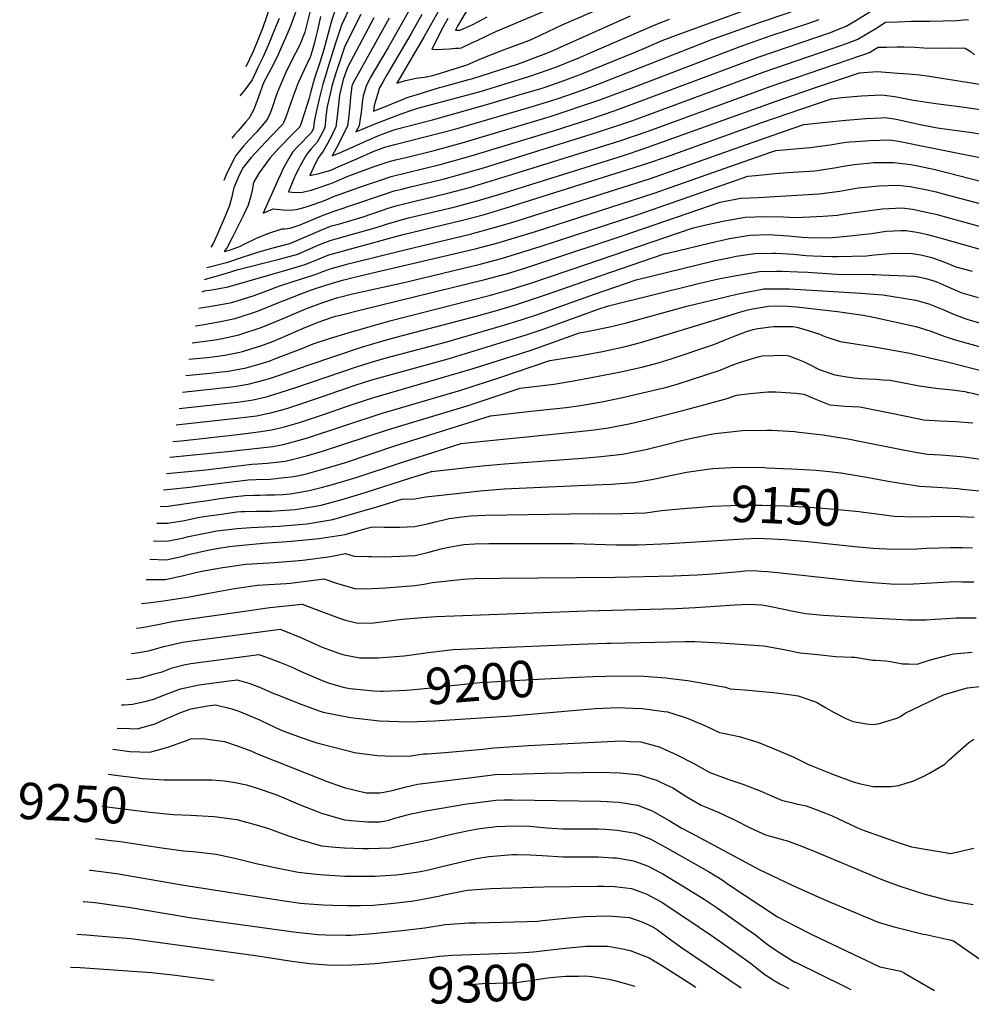
# Model space of a CAD drawing. Units: inches. Extents: x 2630125 to 2636006, y 1485747 to 1491085.
# Drawn here: x 2630125 to 2630878, y 1485834 to 1486612 of the extents above; entities that cross this region are included whole.
import ezdxf
from ezdxf.enums import TextEntityAlignment as Align

# ---------------------------------------------------------------- set-up
doc = ezdxf.new("R2010")
doc.units = ezdxf.units.IN
doc.header["$MEASUREMENT"] = 0
doc.layers.add('tile_2737_20_contour_10ft', color=20, linetype='Continuous')
doc.styles.add('Arial', font='arial.ttf')

msp = doc.modelspace()

# ---------------------------------------------------------------- linework, layer by layer
at = {"layer": 'tile_2737_20_contour_10ft'}
for points, elevation in [([(2630343.23, 1486776.87), (2630344.55, 1486775.04), (2630347.58, 1486770.45), (2630350.17, 1486766.48), (2630352.26, 1486759.99), (2630353.41, 1486756.28), (2630355.37, 1486749.79), (2630352.43, 1486741.08), (2630347.79, 1486727.36), (2630342.73, 1486710.56), (2630340.28, 1486701.93), (2630329.18, 1486658.41), (2630326.62, 1486649.2), (2630324.27, 1486641.76), (2630323.66, 1486639.72), (2630323.67, 1486624.51), (2630317.15, 1486605.16), (2630309.58, 1486586.95), (2630303.86, 1486574.81)], 9010), ([(2630452.88, 1486654.74), (2630416.57, 1486590.25), (2630402.14, 1486566.05), (2630399.03, 1486559.55), (2630396.74, 1486551.96), (2630395.95, 1486546.61), (2630395.04, 1486538.5), (2630394.39, 1486533.9), (2630393.56, 1486528.31), (2630390.99, 1486523.37), (2630398.4, 1486526.72), (2630403.4, 1486528.72), (2630409.67, 1486531.17), (2630426.79, 1486537.59), (2630436.02, 1486540.85), (2630439.94, 1486542.17), (2630490.22, 1486555.76), (2630527.63, 1486567.24), (2630536.19, 1486570.13), (2630543.78, 1486572.71), (2630550.34, 1486575.22), (2630556.32, 1486577.54), (2630568.49, 1486582.59), (2630575.61, 1486585.75), (2630626.36, 1486607.56), (2630629.56, 1486608.8), (2630639.1, 1486612.45)], 8910), ([(2630475.77, 1486654.01), (2630444.97, 1486598.83), (2630423.29, 1486561.95), (2630430.25, 1486564.2), (2630436.23, 1486565.38), (2630438.63, 1486565.83), (2630447.01, 1486567.08), (2630447.46, 1486567.13), (2630450.43, 1486567.82), (2630454.4, 1486568.86), (2630476.32, 1486575.63), (2630479.02, 1486576.57), (2630488.87, 1486580.93), (2630501.73, 1486586.07), (2630507.77, 1486588.21), (2630519.72, 1486592.71), (2630527.7, 1486595.74), (2630531.86, 1486597.54), (2630553.99, 1486608.01), (2630598.61, 1486627.35)], 8890), ([(2630494.69, 1486646.98), (2630472.13, 1486608.31), (2630471.06, 1486606.42), (2630469.8, 1486603.78), (2630473.32, 1486603.86), (2630482.82, 1486608.21), (2630489.05, 1486611.26), (2630494.77, 1486614.35)], 8870), ([(2630463.71, 1486613.13), (2630459.99, 1486606.51), (2630451.07, 1486588.74), (2630453.89, 1486588.57), (2630464.87, 1486589.22), (2630469.72, 1486589.51), (2630472.33, 1486589.76), (2630474.55, 1486589.98), (2630483.79, 1486594.28), (2630486.35, 1486595.48), (2630501.53, 1486602.87), (2630582.99, 1486637.29)], 8880), ([(2630386.53, 1486623.13), (2630379.52, 1486607.78), (2630375.42, 1486595.25), (2630374.64, 1486592.87), (2630368.5, 1486573.19), (2630366.78, 1486567.63), (2630364.88, 1486561.3), (2630361.91, 1486549.61), (2630358.96, 1486536.61), (2630357.93, 1486531.32), (2630357.38, 1486526.46), (2630356.48, 1486524.53), (2630355.49, 1486522.62), (2630344.94, 1486511.82), (2630340.82, 1486507.3), (2630337.87, 1486502.52), (2630333.42, 1486494.39), (2630331.5, 1486490.4), (2630329.39, 1486485.82), (2630317.6, 1486459.22), (2630325.49, 1486462.63), (2630328.08, 1486462.22), (2630333.25, 1486461.82), (2630338.5, 1486461.66), (2630343.92, 1486461.97), (2630350.86, 1486463.88), (2630357.94, 1486466.18), (2630366.14, 1486469.26), (2630373.94, 1486472.48), (2630397.05, 1486480.7), (2630407.88, 1486484.51), (2630410.41, 1486485.36), (2630418.75, 1486488.17), (2630431.67, 1486491.42), (2630457.56, 1486497.73), (2630482.14, 1486504.54), (2630547.23, 1486524.33), (2630576.05, 1486533.58), (2630595.97, 1486540.37), (2630709.16, 1486582.62), (2630766.36, 1486602.14), (2630772.63, 1486604.58), (2630778.64, 1486607.12), (2630786.33, 1486611.6), (2630815.77, 1486629.9)], 8950), ([(2630354.61, 1486619.23), (2630351.78, 1486607.53), (2630350.59, 1486602.39), (2630346.43, 1486592.39), (2630343.13, 1486585.72), (2630336.19, 1486572.13), (2630331.19, 1486560.67), (2630328.67, 1486554.32), (2630327.06, 1486549.96), (2630325.55, 1486544.95), (2630324.27, 1486541.26), (2630323.21, 1486538.29), (2630320.89, 1486533.87), (2630319.65, 1486531.83), (2630312.24, 1486523.24), (2630306.19, 1486516.88), (2630302.05, 1486512.26), (2630299.24, 1486508.88), (2630295.93, 1486504.79), (2630291.09, 1486495.52), (2630288.36, 1486489.48), (2630286.35, 1486484.93)], 8980), ([(2630374.91, 1486621.63), (2630371.77, 1486612.09), (2630371.03, 1486609.23), (2630365.51, 1486588.6), (2630362.09, 1486577.55), (2630358.09, 1486565.91), (2630355.25, 1486555.5), (2630353.94, 1486550.13), (2630347.75, 1486531.12), (2630346.5, 1486527.34), (2630344.93, 1486525.74), (2630340.01, 1486520.78), (2630337.69, 1486518.48), (2630333.35, 1486514.04), (2630330.2, 1486510.8), (2630322.76, 1486502.61), (2630319.29, 1486497.99), (2630314.42, 1486490.94), (2630309.88, 1486483.48), (2630308.85, 1486477.42), (2630307.58, 1486471.88), (2630305.79, 1486465.49), (2630301.8, 1486457.03), (2630299.17, 1486451.7), (2630293.24, 1486440.09), (2630288.96, 1486432.14), (2630286.71, 1486428.86), (2630290.85, 1486429.84), (2630299.56, 1486433.05), (2630301.94, 1486434.3), (2630311.85, 1486439.09), (2630322.02, 1486443.29), (2630332.54, 1486446.73), (2630334.59, 1486446.87), (2630338.91, 1486447.42), (2630346.88, 1486449.9), (2630363.79, 1486457.06), (2630372.81, 1486460.61), (2630410.25, 1486473.15), (2630421.14, 1486476.71), (2630427.33, 1486478.25), (2630434.08, 1486479.9), (2630459.97, 1486486.17), (2630475.09, 1486490.17), (2630491.83, 1486495.07), (2630581.26, 1486522.96), (2630609.07, 1486532.25), (2630713.94, 1486570.93), (2630775.34, 1486592.08), (2630781.23, 1486594.24), (2630787.88, 1486596.77), (2630795.03, 1486601.01), (2630802.15, 1486605.27), (2630809.94, 1486610.1), (2630819.56, 1486610.56), (2630830.5, 1486610.88), (2630844.9, 1486610.94), (2630855.53, 1486611.13), (2630866.42, 1486611.63), (2630871.63, 1486612.03), (2630875.4, 1486612.36)], 8960), ([(2630344.17, 1486620.64), (2630338.65, 1486605.8), (2630337.17, 1486602.13), (2630331.28, 1486588.76), (2630328.5, 1486582.71), (2630323.6, 1486573.07), (2630317.91, 1486562.26), (2630316.72, 1486559.37), (2630314.94, 1486554.09), (2630311.88, 1486545.25), (2630309.93, 1486540.51), (2630307.27, 1486535.89), (2630306.17, 1486534.09), (2630303.83, 1486531.3), (2630297.88, 1486524.21), (2630294.91, 1486521.09), (2630292.87, 1486518.41)], 8990), ([(2630417.1, 1486613.24), (2630415.89, 1486611.09), (2630388.5, 1486561.82), (2630388.11, 1486560.89), (2630387.8, 1486559.77), (2630387.38, 1486557.36), (2630386.73, 1486550.88), (2630386.23, 1486544.53), (2630385.36, 1486536.19), (2630384.14, 1486527.83), (2630382.26, 1486523.96), (2630380.33, 1486520.08), (2630375.47, 1486510.82), (2630372.26, 1486504.48), (2630379.38, 1486507.4), (2630401.75, 1486517.47), (2630407.63, 1486520.05), (2630411.71, 1486521.69), (2630420.5, 1486524.89), (2630422.74, 1486525.69), (2630449.39, 1486532.44), (2630451.62, 1486533.01), (2630497.08, 1486545.95), (2630523.43, 1486553.66), (2630529.42, 1486555.45), (2630539.03, 1486558.36), (2630545.86, 1486560.68), (2630556.99, 1486564.52), (2630569.54, 1486569.34), (2630611.87, 1486586.38), (2630620.62, 1486590.25), (2630633.09, 1486595.62), (2630635.38, 1486596.53), (2630645.81, 1486600.55), (2630700.08, 1486620.19)], 8920), ([(2630362.92, 1486614.76), (2630360.49, 1486603.87), (2630359.24, 1486598.5), (2630357.9, 1486593.04), (2630354.94, 1486582.92), (2630354.48, 1486581.99), (2630349.9, 1486572.56), (2630345.36, 1486562.23), (2630341.19, 1486551.56), (2630339.31, 1486546.3), (2630335.59, 1486534.95), (2630333.23, 1486529.56), (2630331.64, 1486527.92), (2630323.71, 1486519.7), (2630308.14, 1486503.23), (2630305.67, 1486500.39), (2630301.66, 1486495.22), (2630298.5, 1486489.31), (2630294.23, 1486479.24), (2630293.85, 1486477.08), (2630292.61, 1486471.12), (2630291.02, 1486465.16), (2630287.53, 1486456.71), (2630280.84, 1486441.54), (2630277.62, 1486434.67), (2630276.11, 1486432.41)], 8970), ([(2630330.09, 1486613.11), (2630325.05, 1486600.39), (2630322.52, 1486594.29), (2630317.27, 1486582.3), (2630313.69, 1486574.81), (2630308.73, 1486564.68), (2630302.96, 1486556.75), (2630299.63, 1486552.4), (2630299.35, 1486551.64)], 9000), ([(2630394.71, 1486616.29), (2630392.46, 1486611.72), (2630382.01, 1486590.54), (2630377.06, 1486576.15), (2630374.66, 1486569), (2630371.98, 1486559.6), (2630371.33, 1486556.92), (2630368.5, 1486544.48), (2630367.93, 1486541.84), (2630367.21, 1486535.26), (2630366.55, 1486529.65), (2630366.22, 1486526.91), (2630364.42, 1486523.04), (2630363.43, 1486521.02), (2630361.68, 1486517.79), (2630360.28, 1486515.35), (2630355.55, 1486510.02), (2630354.04, 1486508.25), (2630351.44, 1486505.16), (2630347.04, 1486497.25), (2630345.69, 1486494.47), (2630343.5, 1486489.93), (2630341.67, 1486485.9), (2630337.6, 1486476.05), (2630343.32, 1486475.64), (2630348.66, 1486475.73), (2630355.54, 1486477.46), (2630362.58, 1486479.67), (2630368.61, 1486481.78), (2630373.2, 1486483.4), (2630375.55, 1486484.34), (2630385.4, 1486488.62), (2630394.67, 1486492.06), (2630405.49, 1486495.96), (2630416.34, 1486499.71), (2630422.17, 1486501.22), (2630429.24, 1486503.04), (2630452.9, 1486508.8), (2630475.02, 1486514.83), (2630544.52, 1486535.58), (2630582.98, 1486548.41), (2630610.74, 1486558.75), (2630694.91, 1486590.98), (2630718.57, 1486599.47), (2630749.33, 1486609.4), (2630757.38, 1486612.2)], 8940), ([(2630405.18, 1486613.72), (2630384.35, 1486574.31), (2630380.89, 1486564.77), (2630377.93, 1486552.36), (2630376.65, 1486540.28), (2630376.19, 1486535.72), (2630375.08, 1486527.36), (2630372.68, 1486522.32), (2630371.37, 1486519.62), (2630370.3, 1486517.55), (2630368.55, 1486514.32), (2630365.06, 1486508.09), (2630361.4, 1486503.16), (2630359.32, 1486499.17), (2630357.35, 1486495.17), (2630354.59, 1486488.97), (2630361.8, 1486490.66), (2630366.47, 1486491.92), (2630371.11, 1486493.28), (2630377.48, 1486495.94), (2630386.11, 1486499.73), (2630391.71, 1486502.25), (2630404.66, 1486507.99), (2630413.91, 1486511.3), (2630421.76, 1486513.34), (2630469.15, 1486525.54), (2630532.18, 1486544), (2630550.15, 1486549.63), (2630570.01, 1486556.46), (2630582.64, 1486561.23), (2630673.05, 1486596.63), (2630709.35, 1486609.8), (2630735.25, 1486618.26)], 8930), ([(2630442.98, 1486616.2), (2630434.27, 1486600.71), (2630415.37, 1486568.43), (2630412.45, 1486563.34), (2630409.59, 1486558.24), (2630406.13, 1486546.91), (2630405.37, 1486544.42), (2630404.74, 1486539.72), (2630407.59, 1486540.84), (2630414.44, 1486543.54), (2630421.27, 1486546.49), (2630427.12, 1486548.82), (2630430.18, 1486549.97), (2630433.14, 1486551.08), (2630438.53, 1486552.78), (2630457.15, 1486558.64), (2630461.21, 1486559.72), (2630480.34, 1486564.76), (2630483.35, 1486565.58), (2630518.71, 1486577.05), (2630522.33, 1486578.24), (2630532.83, 1486582.15), (2630541.07, 1486585.34), (2630545.55, 1486587.23), (2630608.26, 1486615.32)], 8900), ([(2630272.94, 1486416.12), (2630289.72, 1486420.47), (2630301.2, 1486424.33), (2630308.63, 1486426.85), (2630312.67, 1486428.15), (2630324.44, 1486431.58), (2630338.68, 1486435.24), (2630359.03, 1486443.85), (2630362.68, 1486445.45), (2630371.71, 1486449.06), (2630379.12, 1486451.12), (2630396.77, 1486456.35), (2630411.29, 1486461.34), (2630416.46, 1486463.04), (2630423.54, 1486465.24), (2630430.14, 1486466.86), (2630436.48, 1486468.41), (2630463.52, 1486474.91), (2630480.91, 1486479.56), (2630515.19, 1486489.94), (2630599.69, 1486516.48), (2630622.21, 1486524.11), (2630718.67, 1486559.36), (2630790.46, 1486583.77), (2630797.28, 1486586.23), (2630804.12, 1486590.31), (2630810.56, 1486590.46), (2630818.97, 1486590.65), (2630824.68, 1486590.6), (2630832.97, 1486590.34), (2630840.17, 1486589.8), (2630851.65, 1486589.65), (2630862.37, 1486589.98), (2630872.98, 1486589.54), (2630877.59, 1486586.87), (2630880.33, 1486584.33)], 8970), ([(2630271.12, 1486406.76), (2630288.67, 1486411.74), (2630297.84, 1486414.63), (2630330.32, 1486422.77), (2630338.09, 1486424.86), (2630344.87, 1486426.78), (2630352.53, 1486430.11), (2630361.6, 1486434.07), (2630370.63, 1486437.65), (2630374.35, 1486438.68), (2630388.2, 1486442.48), (2630406.1, 1486447.48), (2630415.01, 1486450.41), (2630425.94, 1486453.75), (2630432.55, 1486455.37), (2630469.34, 1486464.28), (2630486.74, 1486468.91), (2630503.92, 1486474.02), (2630602.58, 1486504.85), (2630618.24, 1486509.97), (2630723.38, 1486547.84), (2630754.55, 1486558.58), (2630771.06, 1486564.13), (2630789.29, 1486570.14), (2630803.4, 1486571.12), (2630819.97, 1486569.94), (2630828.32, 1486569.3), (2630836.7, 1486568.48), (2630844.53, 1486567.46), (2630890.99, 1486560.05)], 8980), ([(2630269.23, 1486397.09), (2630271.24, 1486397.69), (2630276.88, 1486398.56), (2630289.97, 1486400.83), (2630336.55, 1486414.25), (2630350.91, 1486418.51), (2630360.5, 1486422.59), (2630363.68, 1486423.86), (2630369.53, 1486426.12), (2630379.36, 1486428.88), (2630385.79, 1486430.66), (2630428.36, 1486442.19), (2630475.23, 1486453.54), (2630492.62, 1486458.17), (2630509.82, 1486463.26), (2630621.14, 1486498.32), (2630636.56, 1486503.66), (2630711.98, 1486530.75), (2630742.76, 1486541.48), (2630759.27, 1486547.04), (2630767.22, 1486549.68), (2630775.33, 1486550.51), (2630791, 1486551.82), (2630806.75, 1486552.7), (2630815.06, 1486551.62), (2630817.15, 1486551.29), (2630832.15, 1486548.47), (2630849.56, 1486545.82), (2630872.4, 1486542.94), (2630884.83, 1486541.13)], 8990), ([(2630266.66, 1486383.92), (2630279.59, 1486386.17), (2630292.66, 1486388.56), (2630310.4, 1486394.18), (2630321.76, 1486398.39), (2630327.95, 1486400.69), (2630331.51, 1486402.1), (2630342.9, 1486405.55), (2630357.12, 1486410.01), (2630359.39, 1486410.97), (2630364.77, 1486413.12), (2630368.42, 1486414.45), (2630370.67, 1486415.12), (2630384.68, 1486418.98), (2630430.81, 1486430.47), (2630481.21, 1486442.62), (2630498.47, 1486447.23), (2630514.24, 1486451.86), (2630624.03, 1486486.66), (2630699.81, 1486513.53), (2630731.49, 1486524.58), (2630745.15, 1486529.22), (2630762.92, 1486531.19), (2630778.56, 1486532.69), (2630794.21, 1486534.15), (2630806.79, 1486534.68), (2630810, 1486534.8), (2630818.35, 1486533.5), (2630826.82, 1486531.57), (2630832.58, 1486530.21), (2630837.24, 1486529.32), (2630849.55, 1486527.01), (2630852.56, 1486526.45), (2630876.42, 1486523.22), (2630886.23, 1486521.69)], 9000), ([(2630263.97, 1486370.08), (2630269.35, 1486370.9), (2630282.43, 1486373.22), (2630295.44, 1486375.87), (2630313.15, 1486381.62), (2630328.61, 1486387.91), (2630348.06, 1486395.52), (2630355.85, 1486398.47), (2630367.25, 1486402.21), (2630380.19, 1486406.07), (2630383.54, 1486406.99), (2630398.47, 1486410.7), (2630485.24, 1486430.89), (2630502.28, 1486435.42), (2630533.05, 1486444.74), (2630626.94, 1486474.99), (2630687.6, 1486496.42), (2630703.43, 1486501.96), (2630719.28, 1486507.46), (2630723.09, 1486508.76), (2630734.98, 1486509.88), (2630747.41, 1486510.84), (2630750.66, 1486511.12), (2630753.99, 1486511.57), (2630766.17, 1486513.3), (2630776.85, 1486514.94), (2630781.69, 1486515.48), (2630786.51, 1486515.88), (2630797.37, 1486516.73), (2630813.21, 1486517.13), (2630821.57, 1486515.78), (2630843.56, 1486511.46), (2630888.45, 1486502.34)], 9010), ([(2630261.37, 1486356.76), (2630271.7, 1486357.86), (2630279.45, 1486358.98), (2630285.31, 1486360.04), (2630298.28, 1486362.88), (2630315.99, 1486368.66), (2630333.39, 1486375.86), (2630350.05, 1486383.03), (2630352.51, 1486384.07), (2630364.79, 1486388.6), (2630376.58, 1486392.44), (2630378.94, 1486393.12), (2630387.29, 1486395.14), (2630394.23, 1486396.76), (2630430.09, 1486404.71), (2630489.11, 1486418.86), (2630506.15, 1486423.4), (2630521.41, 1486428.06), (2630536.63, 1486432.83), (2630614.29, 1486458.11), (2630691.21, 1486484.89), (2630701.02, 1486488.31), (2630706.94, 1486489.04), (2630722.57, 1486490.62), (2630732.24, 1486491.4), (2630745.1, 1486492.12), (2630754.01, 1486492.66), (2630769.49, 1486495.04), (2630774.94, 1486496.01), (2630784.94, 1486497.59), (2630795.93, 1486498.77), (2630800.55, 1486499.21), (2630805.9, 1486499.3), (2630816.44, 1486499.29), (2630829.85, 1486497.57), (2630835.53, 1486496.63), (2630849.28, 1486493.69), (2630886.15, 1486484.13)], 9020), ([(2630258.84, 1486343.74), (2630273.27, 1486345.13), (2630281.82, 1486346.19), (2630287.35, 1486346.97), (2630299.05, 1486349.31), (2630301.15, 1486349.77), (2630316.48, 1486354.62), (2630325.69, 1486358.07), (2630331.25, 1486360.32), (2630349.46, 1486368.16), (2630361.07, 1486372.91), (2630372.45, 1486376.89), (2630375.01, 1486377.67), (2630378.44, 1486378.58), (2630397.12, 1486383.23), (2630493.04, 1486406.67), (2630510.06, 1486411.27), (2630525.3, 1486415.98), (2630540.48, 1486420.88), (2630601.66, 1486441.19), (2630678.95, 1486467.85), (2630695.06, 1486470.95), (2630709.1, 1486471.6), (2630757.32, 1486474.43), (2630771.75, 1486476.35), (2630773.86, 1486476.64), (2630788.29, 1486479.1), (2630804.49, 1486480.86), (2630819.7, 1486481.37), (2630826.84, 1486480.57), (2630829.5, 1486480.16), (2630841.42, 1486477.95), (2630849.9, 1486475.95), (2630855.54, 1486474.5), (2630955.39, 1486448.09)], 9030), ([(2630256.29, 1486330.68), (2630275.36, 1486332.6), (2630282.4, 1486333.38), (2630289.77, 1486334.29), (2630299.78, 1486336.02), (2630303.98, 1486336.85), (2630315.11, 1486339.95), (2630322.21, 1486342.27), (2630327.43, 1486344.17), (2630347.63, 1486351.9), (2630357.03, 1486355.82), (2630370.93, 1486360.45), (2630384.72, 1486364.57), (2630417.79, 1486373.97), (2630480.71, 1486390.08), (2630497.33, 1486394.43), (2630513.98, 1486399.09), (2630529.2, 1486403.85), (2630544.11, 1486408.83), (2630573.6, 1486418.97), (2630656.89, 1486447.39), (2630666.79, 1486449.7), (2630682.62, 1486453.01), (2630698.91, 1486456.13), (2630714.39, 1486456.42), (2630729.24, 1486456.14), (2630738.47, 1486455.78), (2630750.06, 1486456.24), (2630760.55, 1486456.69), (2630771.95, 1486457.71), (2630776.17, 1486458.25), (2630791.66, 1486460.59), (2630807.18, 1486462.7), (2630822.95, 1486463.46), (2630831.29, 1486462.26), (2630839.71, 1486460.61), (2630847.13, 1486458.97), (2630849.79, 1486458.29), (2630861.13, 1486455.29), (2630952.81, 1486429.91)], 9040), ([(2630253.73, 1486317.54), (2630292.49, 1486321.86), (2630299.75, 1486322.92), (2630306.76, 1486324.12), (2630317.93, 1486327.05), (2630321.67, 1486328.24), (2630328.96, 1486330.61), (2630353.06, 1486339.08), (2630395.35, 1486353.11), (2630409.47, 1486357.51), (2630416.29, 1486359.35), (2630422.75, 1486361.08), (2630486.14, 1486377.77), (2630503.08, 1486382.48), (2630517.89, 1486386.94), (2630541.71, 1486394.81), (2630576.62, 1486407.1), (2630634.82, 1486426.93), (2630638.68, 1486427.85), (2630670.5, 1486435.41), (2630686.46, 1486439.02), (2630702.63, 1486441.78), (2630717.7, 1486442.17), (2630733.14, 1486441.12), (2630743.83, 1486440.25), (2630748.6, 1486440.02), (2630763.83, 1486439.78), (2630768.06, 1486439.85), (2630779.32, 1486440.93), (2630798.91, 1486443.19), (2630810.42, 1486444.89), (2630822.03, 1486445.44), (2630826.2, 1486445.58), (2630834.57, 1486444.19), (2630838.64, 1486443.28), (2630843.04, 1486442.27), (2630852.74, 1486439.79), (2630935.25, 1486416.42)], 9050), ([(2630251.22, 1486304.66), (2630299.31, 1486310.07), (2630309.52, 1486311.51), (2630320.91, 1486314.27), (2630331.83, 1486317.5), (2630343.43, 1486321.32), (2630391.4, 1486337.65), (2630393.83, 1486338.44), (2630406.56, 1486342.46), (2630414.79, 1486344.72), (2630419.85, 1486346.09), (2630462.9, 1486357.51), (2630506.14, 1486370.1), (2630521.77, 1486374.89), (2630536.07, 1486379.67), (2630579.65, 1486395.22), (2630612.75, 1486406.47), (2630674.14, 1486421.37), (2630687.16, 1486424.15), (2630691.84, 1486425.08), (2630706.41, 1486427.23), (2630720.42, 1486427.56), (2630723.17, 1486427.45), (2630736.87, 1486426.77), (2630747.16, 1486425.8), (2630752.38, 1486425.42), (2630759.76, 1486425.1), (2630767.69, 1486424.88), (2630772.39, 1486424.87), (2630794.89, 1486425.4), (2630801.23, 1486426.15), (2630813.61, 1486427.29), (2630829.46, 1486427.61), (2630837.85, 1486426.13), (2630844.52, 1486424.6), (2630846.5, 1486424.02), (2630855.93, 1486420.73), (2630865.49, 1486416.84), (2630878.3, 1486413.33)], 9060), ([(2630248.71, 1486291.78), (2630298.83, 1486297.24), (2630312.27, 1486298.95), (2630319.67, 1486300.44), (2630323.57, 1486301.29), (2630333.29, 1486303.93), (2630337.82, 1486305.27), (2630342.57, 1486306.81), (2630364.42, 1486314.09), (2630390.3, 1486323.12), (2630403.63, 1486327.36), (2630416.95, 1486331.14), (2630463.93, 1486344.03), (2630525.62, 1486362.93), (2630539.9, 1486367.79), (2630582.69, 1486383.29), (2630590.69, 1486386.01), (2630661.9, 1486403.44), (2630670.86, 1486405.63), (2630677.84, 1486407.13), (2630690.39, 1486409.51), (2630710.11, 1486412.94), (2630723.53, 1486413.23), (2630728.16, 1486413.2), (2630740.47, 1486412.88), (2630748.4, 1486412.49), (2630755.89, 1486411.91), (2630771.28, 1486411.05), (2630798.96, 1486410.56), (2630801.74, 1486410.59), (2630806.74, 1486410.53), (2630832.79, 1486409.28), (2630835.95, 1486408.77), (2630841.66, 1486407.43), (2630848.78, 1486405.44), (2630850.99, 1486404.55), (2630860.63, 1486400.28), (2630870.28, 1486396.06), (2630883.09, 1486392.51)], 9070), ([(2630246.14, 1486278.59), (2630252.77, 1486279.21), (2630297.43, 1486284.19), (2630315.73, 1486286.44), (2630324.02, 1486287.93), (2630333.29, 1486289.96), (2630342.56, 1486292.68), (2630347.03, 1486294.03), (2630364.42, 1486299.74), (2630389.58, 1486308.46), (2630405.07, 1486313.48), (2630483.79, 1486336.26), (2630529.49, 1486350.92), (2630567.71, 1486364.56), (2630573.49, 1486365.58), (2630591.87, 1486369.17), (2630596.19, 1486370.23), (2630605.02, 1486372.47), (2630652.69, 1486385.51), (2630692.3, 1486395.04), (2630697.56, 1486396.24), (2630713.63, 1486399.38), (2630728.79, 1486399.43), (2630734, 1486399.26), (2630790.36, 1486395.98), (2630804.44, 1486394.96), (2630807.63, 1486394.72), (2630833.76, 1486390.42), (2630844.17, 1486387.49), (2630849.38, 1486385.47), (2630854.6, 1486383.25), (2630862.69, 1486379.72), (2630865.02, 1486378.8), (2630875.11, 1486375.08), (2630891.78, 1486370.28)], 9080), ([(2630243.72, 1486266.18), (2630291.97, 1486270.91), (2630325.33, 1486274.73), (2630333.29, 1486276.32), (2630341.19, 1486278.26), (2630351.83, 1486281.38), (2630410.87, 1486300.86), (2630473.85, 1486319.3), (2630505.67, 1486329.52), (2630544.32, 1486342.65), (2630567.51, 1486346.4), (2630586.02, 1486349.84), (2630604.21, 1486353.68), (2630617.21, 1486357.16), (2630677.76, 1486375.54), (2630693.63, 1486380.63), (2630701.08, 1486382.66), (2630706.28, 1486383.75), (2630717.19, 1486385.68), (2630727.55, 1486385.77), (2630732.35, 1486385.7), (2630739.34, 1486385.13), (2630772.02, 1486381.31), (2630792.27, 1486378.39), (2630800.35, 1486377.03), (2630833.9, 1486369.65), (2630845.67, 1486365.98), (2630854.75, 1486362.41), (2630857.67, 1486361.27), (2630866.8, 1486358.5), (2630877.26, 1486355.49), (2630946.13, 1486336.08)], 9090), ([(2630241.2, 1486253.23), (2630246.98, 1486253.74), (2630272.14, 1486256.34), (2630308.61, 1486260.71), (2630313.32, 1486260.93), (2630320.66, 1486261.6), (2630332.78, 1486262.78), (2630334.89, 1486263.05), (2630342.56, 1486264.79), (2630351.83, 1486267.2), (2630364.41, 1486270.94), (2630416.71, 1486288.15), (2630478.84, 1486306.87), (2630520.92, 1486320.74), (2630536.36, 1486322.56), (2630547.41, 1486323.96), (2630564.56, 1486326.74), (2630599.09, 1486333.43), (2630617.21, 1486337.35), (2630630.16, 1486340.9), (2630640.23, 1486344), (2630674.18, 1486355.2), (2630683.05, 1486359.06), (2630689.56, 1486361.6), (2630700.03, 1486365.62), (2630705.12, 1486367.08), (2630708.86, 1486367.91), (2630721.34, 1486369.68), (2630734.15, 1486369.57), (2630736.57, 1486369.45), (2630739.62, 1486369.09), (2630749.56, 1486366.09), (2630757.12, 1486363.7), (2630761.78, 1486361.58), (2630774.11, 1486357.77), (2630801.25, 1486353.53), (2630829.15, 1486348.34), (2630846.01, 1486344.6), (2630859.82, 1486341.36), (2630900.79, 1486330.93)], 9100), ([(2630238.7, 1486240.38), (2630244.04, 1486240.84), (2630259.43, 1486242.51), (2630266.98, 1486243.51), (2630305.79, 1486248.34), (2630311.8, 1486248.61), (2630323.13, 1486248.96), (2630329.76, 1486249.51), (2630341.94, 1486250.99), (2630344.46, 1486251.38), (2630351.83, 1486253.17), (2630366.52, 1486257.16), (2630381.77, 1486261.8), (2630422.57, 1486275.41), (2630497.52, 1486298.83), (2630529.31, 1486302.49), (2630557.23, 1486305.55), (2630568.57, 1486307.05), (2630585.44, 1486310.06), (2630601.94, 1486313.36), (2630633.51, 1486320.76), (2630635.85, 1486321.36), (2630645.07, 1486324.02), (2630679.04, 1486335.11), (2630689, 1486339.37), (2630694.49, 1486341.2), (2630705.55, 1486344.56), (2630710.29, 1486345.88), (2630712.28, 1486346.28), (2630730.71, 1486346.77), (2630733.36, 1486346.41), (2630740.27, 1486343.76), (2630745.54, 1486341.64), (2630750.69, 1486338.93), (2630757.52, 1486335.68), (2630769.76, 1486331.31), (2630779.26, 1486329.77), (2630784.91, 1486329.06), (2630790.36, 1486328.54), (2630802.12, 1486327.89), (2630807.72, 1486327.46), (2630813.62, 1486327.01), (2630816.25, 1486326.47), (2630836.72, 1486322.53), (2630849.7, 1486320.87), (2630862.64, 1486319.46), (2630872.56, 1486318.11), (2630875.51, 1486317.46), (2630877.57, 1486317), (2630888, 1486314.52)], 9110), ([(2630236.15, 1486227.33), (2630242.36, 1486227.54), (2630261.93, 1486230.3), (2630271.99, 1486231.73), (2630281.69, 1486233.27), (2630293.24, 1486234.77), (2630302.95, 1486235.84), (2630310.36, 1486236.09), (2630314.89, 1486236.24), (2630319.87, 1486236.38), (2630326.78, 1486236.43), (2630333.14, 1486236.73), (2630338.83, 1486237.34), (2630346.85, 1486238.58), (2630353.99, 1486239.74), (2630364.5, 1486242.43), (2630372.34, 1486244.49), (2630375.14, 1486245.34), (2630391.16, 1486250.27), (2630428.44, 1486262.64), (2630474.13, 1486276.92), (2630491.7, 1486278.78), (2630523.35, 1486282.09), (2630567.56, 1486286.45), (2630579.44, 1486287.8), (2630590.66, 1486289.4), (2630598.6, 1486290.89), (2630607.06, 1486292.6), (2630621.55, 1486296.06), (2630653.46, 1486304.08), (2630684.49, 1486312.61), (2630692, 1486315.15), (2630702.44, 1486316.48), (2630716.71, 1486317.96), (2630723.06, 1486317.91), (2630738.85, 1486316.82), (2630745.18, 1486316.12), (2630755.32, 1486311.9), (2630765.88, 1486307.73), (2630777.88, 1486306.68), (2630789.49, 1486305.9), (2630798.89, 1486304.12), (2630813.19, 1486301.31), (2630836.58, 1486296.44), (2630839.86, 1486295.83), (2630852.75, 1486294.95), (2630865.59, 1486294.48), (2630879.06, 1486293.44)], 9120), ([(2630233.55, 1486213.98), (2630241.84, 1486214.05), (2630255.23, 1486216.26), (2630265.85, 1486218.5), (2630272.45, 1486219.49), (2630284.61, 1486221.25), (2630296.61, 1486222.88), (2630300.08, 1486223.27), (2630302.82, 1486223.36), (2630311.97, 1486223.45), (2630323.85, 1486223.57), (2630327.41, 1486223.74), (2630342.81, 1486224.94), (2630355.84, 1486227.06), (2630363.35, 1486228.32), (2630380.95, 1486233.09), (2630398.25, 1486238.23), (2630434.3, 1486249.88), (2630450.73, 1486255.02), (2630490.7, 1486259.29), (2630508.41, 1486261.03), (2630570.37, 1486265.45), (2630584.87, 1486266.8), (2630601.88, 1486268.63), (2630620.23, 1486272.27), (2630638.25, 1486276.75), (2630649.43, 1486279.68), (2630656.28, 1486281.2), (2630672, 1486284.48), (2630675.19, 1486284.9), (2630696.77, 1486287.38), (2630716.04, 1486287.69), (2630719.82, 1486287.64), (2630737.92, 1486286.44), (2630741.67, 1486286.05), (2630760.4, 1486283.91), (2630781.68, 1486280.4), (2630787.97, 1486279.24), (2630822.65, 1486272.17), (2630835.15, 1486269.87), (2630843.06, 1486268.7), (2630853.67, 1486268.04), (2630857.45, 1486267.91), (2630871.98, 1486266.38), (2630888.65, 1486264.13)], 9130), ([(2630230.86, 1486200.15), (2630230.98, 1486200.14), (2630241.3, 1486199.93), (2630254.7, 1486202.54), (2630258.38, 1486203.48), (2630280.82, 1486208.08), (2630297.04, 1486209.89), (2630307.98, 1486210.54), (2630330.31, 1486211.74), (2630336.4, 1486212.21), (2630352.1, 1486213.6), (2630372.67, 1486216.95), (2630390.15, 1486221.86), (2630407.52, 1486226.92), (2630427.33, 1486233.11), (2630437.61, 1486233.23), (2630446.24, 1486234.82), (2630463.01, 1486236.81), (2630489.1, 1486239.57), (2630508.11, 1486241.12), (2630525.89, 1486241.99), (2630572.6, 1486244.07), (2630592.88, 1486244.88), (2630610.74, 1486246.08), (2630626.37, 1486248.89), (2630629.78, 1486249.53), (2630652.36, 1486254.35), (2630668.96, 1486256.63), (2630673.31, 1486257.18), (2630692.63, 1486258.24), (2630713.87, 1486257.93), (2630716.12, 1486257.84), (2630735.47, 1486257.05), (2630755.01, 1486255.87), (2630765.33, 1486254.87), (2630774.59, 1486253.86), (2630793.58, 1486250.68), (2630812.1, 1486247.16), (2630831.64, 1486244.13), (2630836.7, 1486243.39), (2630850.86, 1486242.62), (2630866.99, 1486241.37), (2630870.7, 1486240.96), (2630899.66, 1486238.15)], 9140), ([(2630228.03, 1486185.65), (2630240.73, 1486185.17), (2630254.15, 1486188.06), (2630257.5, 1486188.91), (2630273.88, 1486192.69), (2630280.98, 1486193.96), (2630290.6, 1486195.58), (2630295.8, 1486196.17), (2630317.57, 1486198.23), (2630340.09, 1486199.8), (2630361.74, 1486201.84), (2630382.36, 1486205.12), (2630399.88, 1486209.99), (2630403.94, 1486211.2), (2630413.27, 1486210.75), (2630425.46, 1486210.89), (2630437.65, 1486211.3), (2630448.5, 1486213.74), (2630452.68, 1486214.84), (2630459.34, 1486216.5), (2630464.81, 1486217.85), (2630474.6, 1486219.13), (2630481.72, 1486219.71), (2630493.46, 1486220.47), (2630560.38, 1486221.41), (2630577.84, 1486221.63), (2630583.73, 1486221.52), (2630602.04, 1486221.56), (2630620.07, 1486222.3), (2630632.6, 1486224.04), (2630652.96, 1486225.98), (2630660.54, 1486226.53)], 9150), ([(2630660.54, 1486226.53), (2630673.02, 1486227.44), (2630687.6, 1486228.13), (2630692.66, 1486228.26), (2630711.97, 1486228.37), (2630731.02, 1486227.81), (2630750.15, 1486226.73), (2630769.55, 1486225.11), (2630789.06, 1486223.22), (2630792.36, 1486222.7), (2630801.17, 1486221.58)], 9150), ([(2630801.17, 1486221.58), (2630816.59, 1486219.62), (2630833.56, 1486219.09), (2630845.38, 1486219.3), (2630864.06, 1486219.48), (2630868.86, 1486219.26), (2630879.94, 1486218.66)], 9150), ([(2630224.88, 1486169.5), (2630227.31, 1486169.59), (2630229.81, 1486169.42), (2630240.14, 1486169.58), (2630253.54, 1486172.29), (2630264.31, 1486175.11), (2630270.46, 1486176.31), (2630285.73, 1486178.96), (2630303.9, 1486181.63), (2630326.52, 1486183.05), (2630348.93, 1486184.84), (2630355.08, 1486185.59), (2630370.72, 1486187.74), (2630382.78, 1486189.99), (2630389.42, 1486188.06), (2630401.12, 1486187.6), (2630403.28, 1486187.56), (2630413.31, 1486187.44), (2630425.5, 1486187.92), (2630437.69, 1486188.53), (2630448.54, 1486191.03), (2630453.26, 1486192.51), (2630459.38, 1486194), (2630464.5, 1486195.18), (2630470.22, 1486196.17), (2630476.22, 1486197.16), (2630484.93, 1486197.65), (2630496.03, 1486197.93), (2630563.27, 1486197.91), (2630596.93, 1486196.96), (2630614.09, 1486196.95), (2630638.65, 1486198.04), (2630697.83, 1486201.58), (2630708.58, 1486202.12), (2630719.97, 1486201.57), (2630730.08, 1486201), (2630748.33, 1486199.58), (2630785.67, 1486195.47), (2630800, 1486194.23), (2630804.87, 1486193.9), (2630816.56, 1486193.51), (2630834.66, 1486193.85), (2630842.59, 1486194.25), (2630861.17, 1486194.78), (2630870.91, 1486194.76), (2630878.79, 1486194.52)], 9160), ([(2630221.2, 1486150.6), (2630226.94, 1486151.12), (2630238.65, 1486152.69), (2630259.25, 1486155.9), (2630274.46, 1486158.79), (2630294.93, 1486162.43), (2630313.15, 1486165), (2630335.79, 1486166.39), (2630338.8, 1486166.65), (2630357.81, 1486168.89), (2630365.64, 1486170.04), (2630375.49, 1486166.56), (2630390.88, 1486162.09), (2630403.7, 1486162.34), (2630413.96, 1486162.93), (2630437.74, 1486164.63), (2630446.13, 1486166.08), (2630448.58, 1486166.52), (2630451.39, 1486167.22), (2630475.83, 1486169.64), (2630484.58, 1486170.17), (2630504.5, 1486170.68), (2630595.91, 1486171.35), (2630642.01, 1486172.49), (2630660.8, 1486173.17), (2630672.89, 1486173.91), (2630694.5, 1486175.91), (2630698.61, 1486176.22), (2630705.28, 1486176.68), (2630711.65, 1486176.19), (2630716.63, 1486175.79), (2630724.51, 1486174.98), (2630787.53, 1486168.14), (2630799.95, 1486167.17), (2630814.01, 1486166.19), (2630827.2, 1486165.72), (2630846.57, 1486166.79), (2630864.83, 1486167.86), (2630870.54, 1486167.78), (2630879.75, 1486167.58)], 9170), ([(2630217.39, 1486131.02), (2630221.83, 1486131.6), (2630232.96, 1486133.64), (2630247.15, 1486136.63), (2630304.74, 1486144.8), (2630322.96, 1486147.39), (2630348.5, 1486150.1), (2630361.57, 1486145.02), (2630377.04, 1486139.07), (2630382.72, 1486137.42), (2630392.42, 1486134.86), (2630404.89, 1486135.33), (2630415.45, 1486136.45), (2630427.2, 1486138.06), (2630446.76, 1486139.83), (2630454.66, 1486140.28), (2630573.26, 1486144.76), (2630643.89, 1486146.45), (2630659.56, 1486147.25), (2630690.71, 1486149.38), (2630701.84, 1486150.08), (2630711.85, 1486149.4), (2630715.21, 1486149), (2630730.73, 1486145.72), (2630735.4, 1486144.68), (2630746.54, 1486142.7), (2630760.54, 1486141.35), (2630787.48, 1486139.77), (2630828.01, 1486137.62), (2630842.07, 1486137.58), (2630849.17, 1486138), (2630858.25, 1486138.72), (2630865.78, 1486139.14), (2630871.78, 1486139.22), (2630881.57, 1486139.25)], 9180), ([(2630213.47, 1486110.93), (2630215.73, 1486111.22), (2630226.79, 1486113.01), (2630239, 1486116.47), (2630253.68, 1486119.95), (2630267.24, 1486121.77), (2630331.37, 1486130.15), (2630332.37, 1486129.77), (2630347.99, 1486123.24), (2630364.33, 1486116.01), (2630378.64, 1486110.74), (2630381.68, 1486109.96), (2630393.95, 1486107.62), (2630408.58, 1486107.63), (2630428.9, 1486109.12), (2630431.29, 1486109.43), (2630448.19, 1486111.87), (2630467.87, 1486114.15), (2630567.44, 1486118.32), (2630589.38, 1486119.15), (2630592.6, 1486119.25), (2630651.2, 1486120.51), (2630659.14, 1486120.35), (2630679.17, 1486119.44), (2630713.64, 1486116.94), (2630729.78, 1486114.1), (2630732.13, 1486113.66), (2630742.28, 1486111.54), (2630756.26, 1486110.06), (2630770.25, 1486108.68), (2630783.25, 1486108.07), (2630785.57, 1486107.99), (2630799.87, 1486105.84), (2630801.97, 1486105.67), (2630810.23, 1486105.16), (2630813.94, 1486104.61), (2630823.25, 1486102.84), (2630828.01, 1486102.7), (2630834.8, 1486102.55), (2630844.47, 1486105.78), (2630863.72, 1486110.63), (2630878.39, 1486112.01)], 9190), ([(2630209.5, 1486090.52), (2630209.55, 1486090.52), (2630216.1, 1486091.16), (2630220.45, 1486091.8), (2630231.45, 1486094.8), (2630237.6, 1486096.6), (2630245.58, 1486099.67), (2630254.92, 1486101.97), (2630260.25, 1486103.17), (2630276.35, 1486105.27), (2630314.23, 1486110.21), (2630319.31, 1486108.38), (2630331.24, 1486103.87), (2630339.22, 1486100.63), (2630347.72, 1486096.85), (2630364.12, 1486089.68), (2630369.65, 1486087.64), (2630381.81, 1486083.99), (2630386.36, 1486083.24), (2630405.01, 1486081.5), (2630410.36, 1486081.24), (2630412.43, 1486081.32)], 9200), ([(2630205.56, 1486070.34), (2630207.84, 1486070.36), (2630214.21, 1486070.93), (2630223.94, 1486073.02), (2630231.14, 1486075), (2630238.1, 1486077.8), (2630252.06, 1486083.13), (2630266.85, 1486086.32), (2630286.53, 1486088.88), (2630297.09, 1486090.26), (2630306.13, 1486087.46), (2630314.57, 1486084.47), (2630326.12, 1486079.39), (2630330.96, 1486077.41), (2630346.08, 1486071.44), (2630361.05, 1486065.98), (2630364.96, 1486064.56), (2630386.7, 1486060.39), (2630409.65, 1486057.84), (2630432.62, 1486056.94), (2630453.04, 1486057.78), (2630514.26, 1486061.81), (2630580.14, 1486067.41), (2630592.42, 1486068.14), (2630597.5, 1486068.25), (2630610, 1486067.78), (2630617.57, 1486067.44), (2630634.76, 1486065.21), (2630637.32, 1486064.73), (2630649.92, 1486061.03), (2630653.89, 1486059.66), (2630667.94, 1486053.52), (2630678.62, 1486048.46), (2630681.41, 1486048.02), (2630694.19, 1486045.47), (2630708.84, 1486040.76), (2630721.68, 1486035.53), (2630737.35, 1486029.03), (2630748.31, 1486023.58), (2630753.01, 1486021.6), (2630768.68, 1486015.33), (2630784.34, 1486009.44), (2630790.19, 1486008.05), (2630800, 1486005.78), (2630814.24, 1486005.89), (2630820.16, 1486006.52), (2630831.44, 1486009.9), (2630840.3, 1486014), (2630844.71, 1486016.35), (2630856.77, 1486023.55), (2630860.29, 1486026.78), (2630875.86, 1486040.49), (2630879.66, 1486043.32)], 9210), ([(2630412.43, 1486081.32), (2630430.85, 1486082), (2630434.08, 1486082.27), (2630450.37, 1486083.82), (2630466.89, 1486085.74), (2630489.26, 1486088.12), (2630515.59, 1486089.6), (2630545.3, 1486091.19), (2630566.31, 1486092.17)], 9200), ([(2630566.31, 1486092.17), (2630578.54, 1486092.74), (2630598.68, 1486093.22), (2630618.78, 1486093.1), (2630636.02, 1486091.76), (2630640.18, 1486091.31), (2630653.21, 1486089.57), (2630662.54, 1486088.16), (2630683.27, 1486084.3), (2630686.92, 1486083.16), (2630698.28, 1486082.15), (2630712.57, 1486081.02), (2630723.64, 1486079.95), (2630735.41, 1486078.29), (2630740.86, 1486077.4), (2630752.94, 1486073.29), (2630755.22, 1486072.49), (2630761.97, 1486068.63), (2630768.61, 1486064.69), (2630778.95, 1486059.27), (2630784.28, 1486057.11), (2630794.73, 1486055.34), (2630799.94, 1486054.76), (2630805, 1486055.74), (2630819.73, 1486060.01), (2630821.82, 1486061.25), (2630825.43, 1486063.68), (2630855.7, 1486078.31), (2630868.94, 1486082.32), (2630874.63, 1486083.96), (2630884.39, 1486084.82)], 9200), ([(2630201.99, 1486052.02), (2630202.22, 1486052), (2630212.04, 1486051.7), (2630217.99, 1486051.54), (2630232.07, 1486055.31), (2630240.11, 1486058.99), (2630245, 1486061.21), (2630251.58, 1486064.15), (2630260.25, 1486067.2), (2630273.45, 1486069.47), (2630279.96, 1486070.31), (2630292.81, 1486067.15), (2630298.27, 1486065.49), (2630312.72, 1486059.41), (2630314.74, 1486058.53), (2630322.42, 1486054.97), (2630330.7, 1486050.99), (2630333.96, 1486049.67), (2630347.62, 1486044.57), (2630359.93, 1486040.31), (2630385.93, 1486033.63), (2630389.43, 1486032.78), (2630407.93, 1486030.21), (2630414.19, 1486030.02), (2630433.41, 1486029.91), (2630437.51, 1486030.64), (2630444.52, 1486031.66), (2630447.31, 1486031.72), (2630458.02, 1486032.35), (2630461.44, 1486032.57), (2630490.94, 1486035.26), (2630500.42, 1486036.39), (2630527.11, 1486038.11), (2630585.05, 1486041.18), (2630600.72, 1486041.85), (2630607.97, 1486041.51), (2630616.33, 1486041.09), (2630630.85, 1486037.12), (2630644.76, 1486030.94), (2630657.85, 1486024.34), (2630670.79, 1486016.87), (2630686.06, 1486011.33), (2630697.03, 1486007.53), (2630710.63, 1486002.47), (2630715.39, 1486000.36), (2630727.61, 1485995.11), (2630731.71, 1485994.04), (2630735.45, 1485993.12), (2630739.31, 1485992.21), (2630743.42, 1485991.41), (2630747.21, 1485990.44), (2630754.31, 1485987.83), (2630763.77, 1485984.1), (2630767.58, 1485982.53), (2630786.66, 1485973.73), (2630789.15, 1485972.56), (2630792.99, 1485971.1), (2630820.76, 1485961.35), (2630830.31, 1485958.2), (2630844.49, 1485955.71), (2630858.72, 1485953.27), (2630861.2, 1485952.87), (2630869.55, 1485954.59), (2630879.65, 1485957)], 9220), ([(2630198.72, 1486035.23), (2630200.77, 1486034.98), (2630212.13, 1486033.62), (2630228.03, 1486032.93), (2630242.04, 1486036.82), (2630246.51, 1486038.49), (2630255.49, 1486041.76), (2630260.37, 1486043.52), (2630270.22, 1486043.77), (2630279.36, 1486042.49), (2630287.08, 1486041.35), (2630297, 1486038.06), (2630307.75, 1486034.11), (2630313.7, 1486031.39), (2630364.21, 1486011.22), (2630366.66, 1486010.3), (2630381.62, 1486005.06), (2630399.15, 1486000.9), (2630400.74, 1486000.69), (2630409.67, 1486000.83), (2630413.06, 1486001.37), (2630419.54, 1486002.65), (2630429.6, 1486005.37), (2630439.55, 1486007.59), (2630484.7, 1486013.26), (2630501.05, 1486015.18), (2630514.18, 1486015.64), (2630540.74, 1486016.23), (2630584.31, 1486017.13), (2630599.54, 1486016.73), (2630607.82, 1486015.83), (2630615.1, 1486015.01), (2630628.66, 1486010.83), (2630636.89, 1486006.95), (2630641.58, 1486004.65), (2630652.75, 1485997.66), (2630664.16, 1485991.1), (2630666.56, 1485990.09), (2630677.49, 1485985.58), (2630690.31, 1485979.41), (2630702.88, 1485973.12), (2630714.84, 1485967.62), (2630722.6, 1485965.45), (2630729.25, 1485963.65), (2630731.59, 1485963.1), (2630742.18, 1485959.04), (2630752.25, 1485955.16), (2630802.6, 1485934.06), (2630808.39, 1485931.78), (2630818.39, 1485928), (2630822.03, 1485926.78), (2630841.11, 1485920.56), (2630860.17, 1485915.78), (2630879.24, 1485912.4)], 9230), ([(2630194.87, 1486015.45), (2630204.92, 1486014.19), (2630218.2, 1486012.68)], 9240), ([(2630218.2, 1486012.68), (2630222.08, 1486012.23), (2630239.35, 1486011.09), (2630244.93, 1486011.04)], 9240), ([(2630244.93, 1486011.04), (2630247.86, 1486011.02), (2630257.47, 1486011.14), (2630271.03, 1486011.09), (2630277.06, 1486010.96), (2630287.09, 1486010.26), (2630295.37, 1486008.95), (2630304.24, 1486007.26), (2630312.77, 1486004.39), (2630327.45, 1485999.39), (2630332.06, 1485997.75), (2630346.88, 1485991.4), (2630361.15, 1485985.73), (2630363.72, 1485984.71), (2630381.88, 1485979.51), (2630387.24, 1485978.99), (2630400.09, 1485977.93), (2630409.53, 1485977.88), (2630414.61, 1485978.72), (2630417, 1485979.26), (2630422.63, 1485981.05), (2630424.72, 1485981.68), (2630431.36, 1485983.35), (2630434.72, 1485984.13), (2630446.22, 1485986.46), (2630478.69, 1485992), (2630485.3, 1485993), (2630491.33, 1485993.74), (2630501.65, 1485994.95), (2630508.09, 1485995.17), (2630514.78, 1485995.32), (2630584.38, 1485994.13), (2630599.07, 1485993.33), (2630613.66, 1485991.16), (2630625.3, 1485986.61), (2630627.1, 1485985.63), (2630636.8, 1485980.01), (2630638.71, 1485978.84), (2630648.28, 1485973.13), (2630650.27, 1485972.03), (2630659.8, 1485966.94), (2630710.05, 1485940.09), (2630736.68, 1485927.52), (2630762, 1485916.17), (2630803.99, 1485898.64), (2630816.64, 1485894.9), (2630822.95, 1485893.26), (2630839.71, 1485889.14), (2630841.87, 1485888.68), (2630860.77, 1485884.53), (2630863.67, 1485883.89), (2630884.38, 1485869.22)], 9240), ([(2630189.97, 1485990.33), (2630227.88, 1485985.64), (2630243.61, 1485984.03)], 9250), ([(2630243.61, 1485984.03), (2630246.74, 1485983.71), (2630259.98, 1485983.19), (2630278.71, 1485982.11), (2630296.64, 1485979.7), (2630312.14, 1485975.42), (2630321.68, 1485972.6), (2630328.13, 1485970.17), (2630338.42, 1485966.53), (2630345.5, 1485964.08), (2630363.76, 1485959), (2630374.49, 1485957.91), (2630381.78, 1485957.19), (2630396.78, 1485956.79), (2630401, 1485956.76), (2630418.35, 1485957.35), (2630425.78, 1485958.8), (2630448.65, 1485963.59), (2630459.89, 1485966.45), (2630467.81, 1485968.33), (2630480.24, 1485971.14), (2630485.92, 1485972.09), (2630491.38, 1485972.86), (2630502.27, 1485974.15), (2630508.9, 1485974.53), (2630515.4, 1485974.63), (2630528.44, 1485974.34), (2630541.57, 1485973.25), (2630554.58, 1485972.39), (2630568.63, 1485972.44), (2630579.61, 1485972.37), (2630582.82, 1485972.32), (2630588.06, 1485971.97), (2630597.5, 1485971.32), (2630612.08, 1485969.01), (2630623.71, 1485964.32), (2630635.25, 1485958.22), (2630669.76, 1485938.71), (2630676.03, 1485935.01), (2630680.62, 1485931.97), (2630685.66, 1485928.4), (2630724.4, 1485902.72), (2630738.79, 1485895.28), (2630751.57, 1485888.73), (2630805.38, 1485863.2), (2630822.01, 1485859.76), (2630824.85, 1485858.15), (2630848.7, 1485844.42)], 9250), ([(2630184.96, 1485964.62), (2630197.24, 1485963.22), (2630204.58, 1485962.31), (2630235.43, 1485957.68), (2630254.51, 1485954.95), (2630262.14, 1485954.34), (2630280.34, 1485952.38), (2630291.35, 1485950.01), (2630296.29, 1485948.87), (2630312.04, 1485945.02), (2630328, 1485941.53), (2630345.22, 1485938.01), (2630362.01, 1485936.2), (2630382.03, 1485934.98), (2630384.38, 1485934.93), (2630401.78, 1485934.87), (2630406.17, 1485935.01), (2630422.4, 1485935.91), (2630427.34, 1485936.41), (2630440.44, 1485938.45), (2630447.41, 1485939.67), (2630458.93, 1485942.46), (2630466.85, 1485944.43), (2630477.86, 1485947.15), (2630486.38, 1485948.95), (2630495.99, 1485950.59), (2630514.68, 1485952.04), (2630518.5, 1485952.14), (2630528.77, 1485951.79), (2630538.19, 1485951.16), (2630554.8, 1485950.07), (2630566.82, 1485950.27), (2630568.85, 1485950.29), (2630582.89, 1485950.24), (2630594.21, 1485949.52), (2630596.95, 1485949.31), (2630610.51, 1485947.03), (2630618.01, 1485944.29), (2630622.17, 1485942.74), (2630630.97, 1485938.15), (2630633.71, 1485936.68), (2630654.03, 1485924.5), (2630666.53, 1485916.65), (2630676.64, 1485909.9), (2630696.73, 1485895.77), (2630707.07, 1485888.44), (2630714.28, 1485882.71), (2630717.28, 1485880.43), (2630719.92, 1485878.51), (2630727.68, 1485873.49), (2630738.09, 1485867.04), (2630738.55, 1485866.81), (2630777.8, 1485847.54), (2630782.4, 1485845.37)], 9260), ([(2630180.12, 1485939.77), (2630181.18, 1485939.71), (2630201.46, 1485937), (2630254.79, 1485927.84), (2630332.64, 1485915.67), (2630347.09, 1485913.68), (2630350.22, 1485913.32), (2630364.98, 1485912.21), (2630372.67, 1485911.9), (2630384.39, 1485911.64), (2630394.59, 1485911.71), (2630404.5, 1485912.01), (2630415.76, 1485912.98), (2630423.39, 1485913.74), (2630436.4, 1485915.33), (2630442.3, 1485916.37), (2630456.29, 1485919), (2630460.6, 1485920.07), (2630478.96, 1485923.88), (2630497.5, 1485925.09), (2630539.67, 1485926.56), (2630581.87, 1485927.01), (2630586.99, 1485926.89), (2630595.45, 1485926.64), (2630608.94, 1485925.07), (2630620.62, 1485920.87), (2630632.91, 1485914.41), (2630662.36, 1485894.61), (2630673.68, 1485886.95), (2630692.72, 1485873.5), (2630703.02, 1485866.01), (2630712.09, 1485858.98), (2630714.54, 1485857.26), (2630719.41, 1485853.97), (2630721.7, 1485852.52), (2630726.23, 1485849.82), (2630733.39, 1485846.07)], 9270), ([(2630175.26, 1485914.82), (2630175.72, 1485914.79), (2630184.64, 1485914.06), (2630203.04, 1485911.56), (2630209.56, 1485910.59), (2630261.13, 1485902.07), (2630343.61, 1485890.61), (2630350.94, 1485889.78), (2630360.96, 1485888.9), (2630367.16, 1485888.63), (2630383.02, 1485888.36), (2630386.81, 1485888.38), (2630404.22, 1485889.47), (2630424.87, 1485891.78), (2630445.48, 1485894.18), (2630461.64, 1485896.7), (2630465.58, 1485896.97), (2630480.18, 1485897.91), (2630485.69, 1485898.09), (2630516.25, 1485898.74), (2630526.37, 1485899.08), (2630534.48, 1485899.46), (2630538.61, 1485899.81), (2630559.25, 1485901.87), (2630572.27, 1485902.98), (2630580.83, 1485903.41), (2630590.36, 1485903.47), (2630607.29, 1485902.19), (2630607.31, 1485902.19), (2630607.32, 1485902.19), (2630617.84, 1485898.61), (2630626.42, 1485894.47), (2630629.44, 1485892.59), (2630637.9, 1485886.28), (2630647.75, 1485879.15), (2630695.67, 1485846.62)], 9280), ([(2630170.24, 1485889.06), (2630177.87, 1485888.58), (2630196.32, 1485887.06), (2630212.87, 1485885.58), (2630311.56, 1485872.12), (2630340.26, 1485867.71), (2630354.48, 1485865.87), (2630371.61, 1485864.66), (2630387.39, 1485864.85), (2630393.15, 1485864.98), (2630406.08, 1485865.96), (2630413.77, 1485866.76)], 9290), ([(2630451.57, 1485870.93), (2630456.73, 1485871.62), (2630467.34, 1485872.38), (2630518.53, 1485874.26), (2630523.9, 1485874.48), (2630531.45, 1485875.21), (2630553.97, 1485877.77), (2630572.68, 1485879.44), (2630581.64, 1485879.56), (2630590.19, 1485879.51), (2630601.91, 1485877.39), (2630607.95, 1485876.05), (2630622.95, 1485870.46), (2630633.53, 1485863.88), (2630653.86, 1485851.08), (2630659.83, 1485847.13)], 9290), ([(2630413.77, 1485866.76), (2630444.61, 1485869.99), (2630451.57, 1485870.93)], 9290), ([(2630165.16, 1485862.96), (2630172.68, 1485862.62), (2630229.3, 1485858.65), (2630246.13, 1485856.91), (2630278.86, 1485852.6)], 9300), ([(2630485.05, 1485849.64), (2630490.97, 1485849.94), (2630511.76, 1485850.5), (2630516.25, 1485850.64), (2630522.9, 1485851.52), (2630529.31, 1485852.37), (2630533.89, 1485853.16), (2630542.46, 1485854.41), (2630553.61, 1485855.55), (2630556.9, 1485855.73), (2630567.3, 1485855.9)], 9300), ([(2630567.3, 1485855.9), (2630572.43, 1485855.98), (2630577.48, 1485855.46), (2630590.94, 1485853.53), (2630596.67, 1485852.27), (2630607.97, 1485849.1), (2630611.63, 1485847.82)], 9300)]:
    msp.add_lwpolyline(points, dxfattribs=dict(at, elevation=elevation))

# ---------------------------------------------------------------- texts
at = {"color": 18, "style": 'Arial'}
for s, rotation, p in [('9150', -2.45696, (2630731.02, 1486227.81)), ('9200', 4.64537, (2630489.26, 1486088.12)), ('9250', -2.80374, (2630166.81, 1485992.67)), ('9300', 2.21815, (2630490.97, 1485849.94))]:
    msp.add_text(s, height=28.8, rotation=rotation, dxfattribs=at).set_placement(p, align=Align.MIDDLE_CENTER)

doc.saveas('drawing.dxf')
